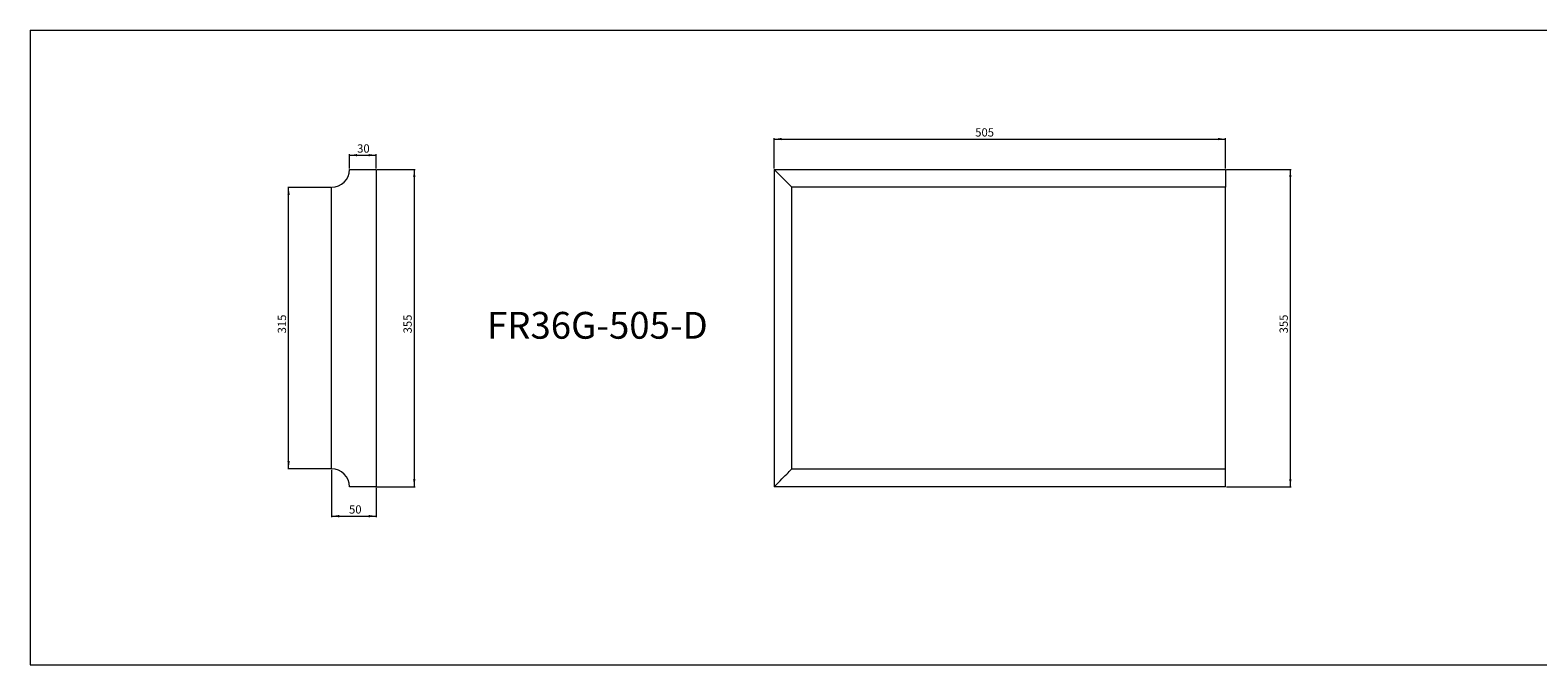
# Model space of a CAD drawing. Units: millimetres. Extents: x -6726 to 13672, y 1408 to 9158.
# Drawn here: x -2258 to -571, y 8445 to 9156 of the extents above; entities that cross this region are included whole.
import ezdxf

# ---------------------------------------------------------------- set-up
doc = ezdxf.new("R2010")
doc.units = ezdxf.units.MM
doc.styles.add('SLDTEXTSTYLE0', font='TXT', dxfattribs={"width": 0.663})
doc.dimstyles.new('SLDDIMSTYLE0', dxfattribs={"dimtxt": 8.561062, "dimasz": 8.561062, "dimexe": 0, "dimexo": 0.0625, "dimgap": 2.140266, "dimtad": 1, "dimtoh": 1, "dimzin": 12, "dimdsep": 46, "dimtxsty": 'SLDTEXTSTYLE0', "dimsah": 1, "dimcen": 0.09, "dimadec": 0, "dimazin": 0, "dimtfac": 1, "dimtofl": 0, "dimtmove": 0, "dimatfit": 3, "dimfxl": 0, "dimtolj": 1, "dimtzin": 12, "dimarcsym": 0})

# ---------------------------------------------------------------- blocks, each defined once
blk = doc.blocks.new('*D247')
at = {"color": 7, "linetype": 'Continuous', "lineweight": 0}
for p, q in [((-1921.5, 8979.7), (-1969.6, 8979.7)), ((-1968.6, 8664.7), (-1968.6, 8979.7)), ((-1921.5, 8664.7), (-1969.6, 8664.7))]:
    blk.add_line(p, q, dxfattribs=at)
for points in [[(-1968.6, 8979.7), (-1969.9, 8971.1), (-1967.3, 8971.1)], [(-1968.6, 8664.7), (-1967.3, 8673.3), (-1969.9, 8673.3)]]:
    blk.add_solid(points, dxfattribs=at)
at = {"color": 7, "linetype": 'Continuous', "lineweight": 0, "insert": (-1980.7, 8816.3), "char_height": 9.26, "attachment_point": 1, "rotation": 90, "style": 'SLDTEXTSTYLE0'}
blk.add_mtext('315', dxfattribs=at)
blk = doc.blocks.new('*D248')
at = {"color": 7, "linetype": 'Continuous', "lineweight": 0}
for p, q in [((-1869.5, 8999.7), (-1827, 8999.7)), ((-1828, 8999.7), (-1828, 8644.7)), ((-1869.5, 8644.7), (-1827, 8644.7))]:
    blk.add_line(p, q, dxfattribs=at)
for points in [[(-1828, 8999.7), (-1829.3, 8991.1), (-1826.7, 8991.1)], [(-1828, 8644.7), (-1826.7, 8653.3), (-1829.3, 8653.3)]]:
    blk.add_solid(points, dxfattribs=at)
at = {"color": 7, "linetype": 'Continuous', "lineweight": 0, "insert": (-1840.1, 8816.3), "char_height": 9.26, "attachment_point": 1, "rotation": 90, "style": 'SLDTEXTSTYLE0'}
blk.add_mtext('355', dxfattribs=at)
blk = doc.blocks.new('*D255')
at = {"color": 7, "linetype": 'Continuous', "lineweight": 0}
for p, q in [((-1425.5, 9000.7), (-1425.5, 9034.7)), ((-1425.5, 9033.7), (-920.5, 9033.7)), ((-920.5, 9000.7), (-920.5, 9034.7))]:
    blk.add_line(p, q, dxfattribs=at)
for points in [[(-1425.5, 9033.7), (-1416.9, 9032.4), (-1416.9, 9035)], [(-920.5, 9033.7), (-929, 9035), (-929, 9032.4)]]:
    blk.add_solid(points, dxfattribs=at)
at = {"color": 7, "linetype": 'Continuous', "lineweight": 0, "insert": (-1200.5, 9045.8), "char_height": 9.26, "attachment_point": 1, "style": 'SLDTEXTSTYLE0'}
blk.add_mtext('505', dxfattribs=at)
blk = doc.blocks.new('*D256')
at = {"color": 7, "linetype": 'Continuous', "lineweight": 0}
for p, q in [((-1900.5, 9000.7), (-1900.5, 9016.7)), ((-1900.5, 9015.7), (-1870.5, 9015.7)), ((-1870.5, 9000.7), (-1870.5, 9016.7))]:
    blk.add_line(p, q, dxfattribs=at)
for points in [[(-1900.5, 9015.7), (-1891.9, 9014.4), (-1891.9, 9017)], [(-1870.5, 9015.7), (-1879, 9017), (-1879, 9014.4)]]:
    blk.add_solid(points, dxfattribs=at)
at = {"color": 7, "linetype": 'Continuous', "lineweight": 0, "insert": (-1891.9, 9027.8), "char_height": 9.26, "attachment_point": 1, "style": 'SLDTEXTSTYLE0'}
blk.add_mtext('30', dxfattribs=at)
blk = doc.blocks.new('*D257')
at = {"color": 7, "linetype": 'Continuous', "lineweight": 0}
for p, q in [((-1920.5, 8663.7), (-1920.5, 8610.8)), ((-1870.5, 8643.7), (-1870.5, 8610.8)), ((-1920.5, 8611.8), (-1870.5, 8611.8))]:
    blk.add_line(p, q, dxfattribs=at)
for points in [[(-1920.5, 8611.8), (-1911.9, 8610.4), (-1911.9, 8613.1)], [(-1870.5, 8611.8), (-1879, 8613.1), (-1879, 8610.4)]]:
    blk.add_solid(points, dxfattribs=at)
at = {"color": 7, "linetype": 'Continuous', "lineweight": 0, "insert": (-1901, 8623.9), "char_height": 9.26, "attachment_point": 1, "style": 'SLDTEXTSTYLE0'}
blk.add_mtext('50', dxfattribs=at)
blk = doc.blocks.new('*D302')
at = {"color": 7, "linetype": 'Continuous', "lineweight": 0}
for p, q in [((-919.5, 8999.7), (-847, 8999.7)), ((-848, 8644.7), (-848, 8999.7)), ((-919.5, 8644.7), (-847, 8644.7))]:
    blk.add_line(p, q, dxfattribs=at)
for points in [[(-848, 8999.7), (-849.3, 8991.1), (-846.7, 8991.1)], [(-848, 8644.7), (-846.7, 8653.3), (-849.3, 8653.3)]]:
    blk.add_solid(points, dxfattribs=at)
at = {"color": 7, "linetype": 'Continuous', "lineweight": 0, "insert": (-860.1, 8816.3), "char_height": 9.26, "attachment_point": 1, "rotation": 90, "style": 'SLDTEXTSTYLE0'}
blk.add_mtext('355', dxfattribs=at)

msp = doc.modelspace()

# ---------------------------------------------------------------- linework, layer by layer
at = {"color": 7, "linetype": 'Continuous', "lineweight": 0}
for p, q in [((-2257.693, 9155.597), (2786.89, 9155.597)), ((-2257.693, 9155.597), (-2257.693, 8445.367)), ((-2257.693, 8445.367), (2786.89, 8445.367))]:
    msp.add_line(p, q, dxfattribs=at)
at = {"color": 7, "linetype": 'Continuous', "lineweight": 15}
for p, q in [((-1900.486, 8999.707), (-1870.486, 8999.707)), ((-1870.486, 8999.707), (-1870.486, 8644.707)), ((-1425.486, 8999.707), (-920.486, 8999.707)), ((-1425.486, 8999.707), (-1425.486, 8644.707)), ((-920.486, 8999.707), (-920.486, 8979.707)), ((-1920.486, 8664.707), (-1920.486, 8979.707)), ((-920.486, 8979.707), (-1405.486, 8979.707)), ((-1405.486, 8664.707), (-1405.486, 8979.707)), ((-920.486, 8664.707), (-920.486, 8979.707)), ((-1405.486, 8664.707), (-920.486, 8664.707)), ((-920.486, 8644.707), (-920.486, 8664.707)), ((-1870.486, 8644.707), (-1900.486, 8644.707)), ((-920.486, 8644.707), (-1425.486, 8644.707))]:
    msp.add_line(p, q, dxfattribs=at)
at = {"color": 7, "linetype": 'Continuous', "lineweight": 15, "flags": 128}
for points in [[(-1405.486, 8979.707), (-1405.612, 8979.832), (-1405.988, 8980.208), (-1406.608, 8980.829), (-1407.467, 8981.687), (-1408.551, 8982.772), (-1409.849, 8984.07), (-1411.344, 8985.565), (-1413.016, 8987.237), (-1414.845, 8989.066), (-1416.808, 8991.029), (-1418.88, 8993.101), (-1421.036, 8995.256), (-1423.247, 8997.467), (-1425.486, 8999.707)], [(-1425.486, 8644.707), (-1423.247, 8646.946), (-1421.036, 8649.157), (-1418.88, 8651.312), (-1416.808, 8653.384), (-1414.845, 8655.347), (-1413.016, 8657.177), (-1411.344, 8658.849), (-1409.849, 8660.343), (-1408.551, 8661.641), (-1407.467, 8662.726), (-1406.608, 8663.584), (-1405.988, 8664.205), (-1405.612, 8664.581), (-1405.486, 8664.707)]]:
    msp.add_lwpolyline(points, dxfattribs=at)
at = {"color": 7, "linetype": 'Continuous', "lineweight": 15}
for centre, start, end in [((-1920.486, 8999.707), 270, 0), ((-1920.486, 8644.707), 0, 90)]:
    msp.add_arc(centre, 20, start, end, dxfattribs=at)

# ---------------------------------------------------------------- texts
at = {"color": 7, "linetype": 'Continuous', "lineweight": 0, "insert": (-1746.606, 8840.311), "char_height": 30, "attachment_point": 1, "style": 'SLDTEXTSTYLE0'}
msp.add_mtext('FR36G-505-D', dxfattribs=at)

# ---------------------------------------------------------------- dimensions: what is measured, and where the dimension line sits
at = {"color": 7, "linetype": 'Continuous', "lineweight": 0}
for base, p1, p2, picture, middle in [((-920.486, 9033.707), (-1425.486, 8999.707), (-920.486, 8999.707), '*D255', (-1191.291, 9033.707)), ((-1870.486, 9015.707), (-1900.486, 8999.707), (-1870.486, 8999.707), '*D256', (-1885.866, 9015.707)), ((-1870.486, 8611.753), (-1920.486, 8664.707), (-1870.486, 8644.707), '*D257', (-1894.883, 8611.753))]:
    dim = msp.add_linear_dim(base=base, p1=p1, p2=p2, dimstyle='SLDDIMSTYLE0', dxfattribs=at)
    dim.commit()
    dim.dimension.update_dxf_attribs({"geometry": picture, "text_midpoint": middle, "dimtype": 160})
for base, p1, p2, picture, middle in [((-1827.995, 8644.707), (-1870.486, 8999.707), (-1870.486, 8644.707), '*D248', (-1827.995, 8825.453)), ((-847.967, 8999.707), (-920.486, 8644.707), (-920.486, 8999.707), '*D302', (-847.967, 8825.453)), ((-1968.576, 8979.707), (-1920.486, 8664.707), (-1920.486, 8979.707), '*D247', (-1968.576, 8825.453))]:
    dim = msp.add_linear_dim(base=base, p1=p1, p2=p2, angle=90, dimstyle='SLDDIMSTYLE0', dxfattribs=at)
    dim.commit()
    dim.dimension.update_dxf_attribs({"geometry": picture, "text_midpoint": middle, "dimtype": 160})

doc.saveas('drawing.dxf')
